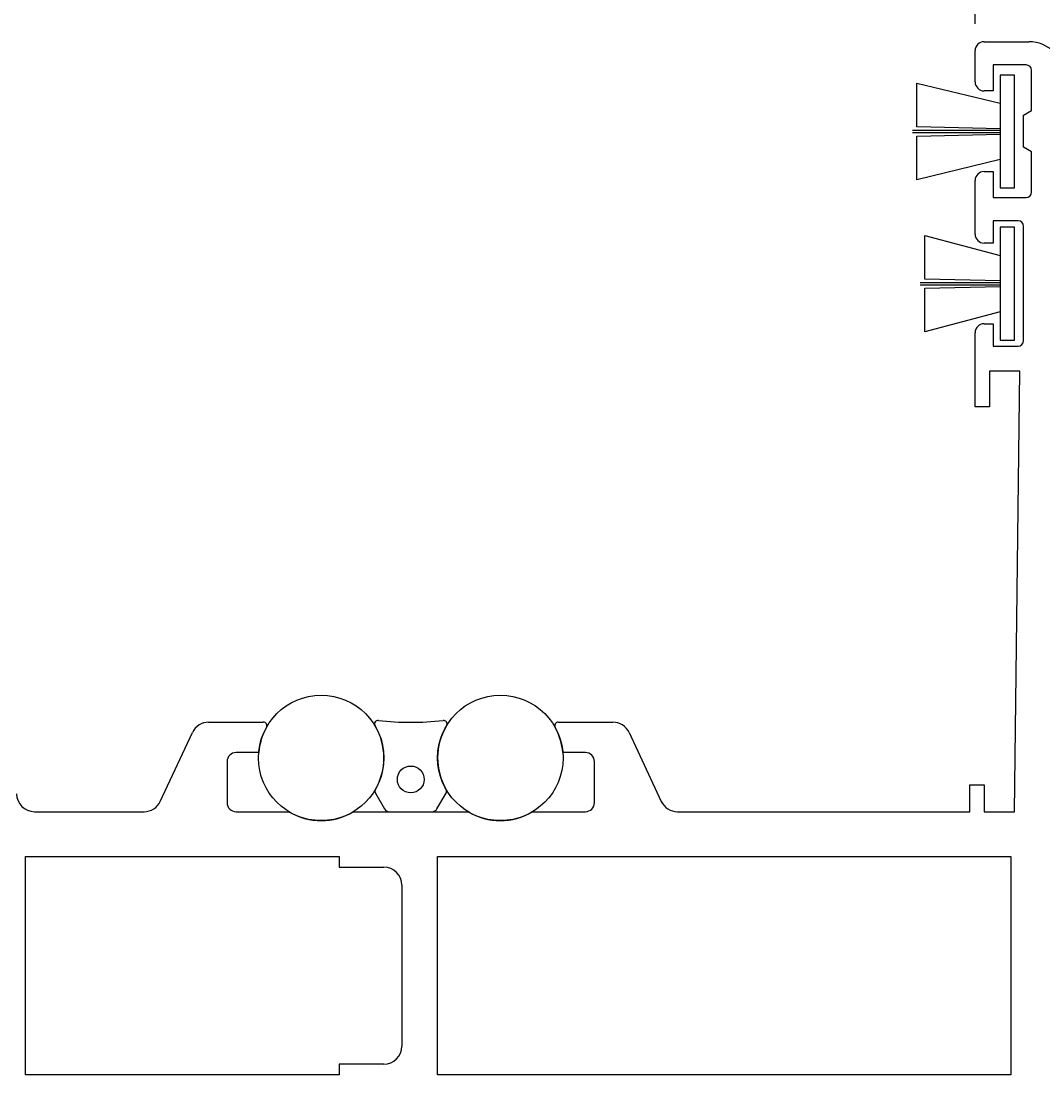
# Model space of a CAD drawing. Extents: x -54 to 279, y -32 to 196.
# Drawn here: x 165 to 223, y 81 to 140 of the extents above; entities that cross this region are included whole.
import ezdxf

# ---------------------------------------------------------------- set-up
doc = ezdxf.new("R2010")
doc.units = 0
doc.header["$LTSCALE"] = 4
doc.layers.get('0').update_dxf_attribs({"linetype": 'CONTINUOUS'})
doc.layers.get('DEFPOINTS').update_dxf_attribs({"linetype": 'CONTINUOUS'})
for name, color, linetype in [('SAPA_BESLAG', 1, 'CONTINUOUS'), ('SAPA_FOGBAND', 2, 'CONTINUOUS'), ('SAPA_MATT', 1, 'CONTINUOUS'), ('SAPA_PROFIL', 7, 'CONTINUOUS')]:
    doc.layers.add(name, color=color, linetype=linetype)
doc.styles.add('ISO', font='txt')
doc.dimstyles.get("Standard").update_dxf_attribs({"dimtxt": 0.18, "dimasz": 0.18, "dimexe": 0.18, "dimexo": 0.0625, "dimgap": 0.09, "dimtad": 0, "dimtih": 1, "dimtoh": 1, "dimzin": 0, "dimcen": 0.09, "dimazin": 3, "dimtfac": 1, "dimtofl": 0, "dimtmove": 0, "dimatfit": 3})

# ---------------------------------------------------------------- blocks, each defined once
blk = doc.blocks.new('*U21')
at = {"layer": 'SAPA_MATT', "color": 2, "style": 'ISO'}
blk.add_text('5', height=3, dxfattribs=at).set_placement((220.2, 180.996))
blk = doc.blocks.new('*D11')
at = {"layer": 'DEFPOINTS', "color": 0}
for p in [(218.75, 179.996), (218.75, 138.496), (223.75, 136.996)]:
    blk.add_point(p, dxfattribs=at)
at = {"layer": 'SAPA_MATT'}
for p, q in [((218.75, 139.996), (218.75, 181.496)), ((223.75, 138.496), (223.75, 181.496)), ((215.75, 179.996), (212.75, 179.996)), ((223.75, 179.996), (218.75, 179.996)), ((226.75, 179.996), (229.75, 179.996))]:
    blk.add_line(p, q, dxfattribs=at)
for points in [[(215.75, 180.496), (215.75, 179.496), (218.75, 179.996)], [(226.75, 180.496), (226.75, 179.496), (223.75, 179.996)]]:
    blk.add_solid(points, dxfattribs=at)
blk.add_blockref('*U21', (0, 0))
blk = doc.blocks.new('*D10')
at = {"layer": 'DEFPOINTS', "color": 0}
for p in [(61.75, 179.996), (218.75, 138.496), (61.75, 133.996)]:
    blk.add_point(p, dxfattribs=at)
at = {"layer": 'SAPA_MATT'}
for p, q in [((61.75, 135.496), (61.75, 181.496)), ((218.75, 139.996), (218.75, 181.496)), ((215.75, 179.996), (64.75, 179.996))]:
    blk.add_line(p, q, dxfattribs=at)
for points in [[(64.75, 180.496), (64.75, 179.496), (61.75, 179.996)], [(215.75, 180.496), (215.75, 179.496), (218.75, 179.996)]]:
    blk.add_solid(points, dxfattribs=at)
at = {"layer": 'SAPA_MATT', "color": 2, "style": 'ISO'}
blk.add_text('157', height=3, dxfattribs=at).set_placement((134.25, 177.186))
blk = doc.blocks.new('*U22')
at = {"layer": 'SAPA_MATT', "color": 2, "style": 'ISO'}
blk.add_text('227', height=3, dxfattribs=at).set_placement((107.1, 192.996))
blk = doc.blocks.new('*D9')
at = {"layer": 'DEFPOINTS', "color": 0}
for p in [(-3.25, 191.996), (-3.25, 136.996), (223.75, 136.766)]:
    blk.add_point(p, dxfattribs=at)
at = {"layer": 'SAPA_MATT'}
for p, q in [((-3.25, 138.496), (-3.25, 193.496)), ((223.75, 138.266), (223.75, 193.496)), ((220.75, 191.996), (-0.25, 191.996))]:
    blk.add_line(p, q, dxfattribs=at)
for points in [[(-0.25, 192.496), (-0.25, 191.496), (-3.25, 191.996)], [(220.75, 192.496), (220.75, 191.496), (223.75, 191.996)]]:
    blk.add_solid(points, dxfattribs=at)
blk.add_blockref('*U22', (0, 0))

msp = doc.modelspace()

# ---------------------------------------------------------------- linework, layer by layer
at = {"layer": 'SAPA_BESLAG'}
for centre in [(182.25, 98.996), (192.25, 98.996)]:
    msp.add_circle(centre, 3.5, dxfattribs=at)
at = {"layer": 'SAPA_FOGBAND'}
for p, q in [((220.95, 137.132), (220.15, 137.132)), ((220.15, 137.132), (220.15, 130.832)), ((220.95, 130.832), (220.95, 137.132)), ((215.5, 134.242), (215.501, 136.68)), ((215.501, 136.68), (220.15, 135.555)), ((220.15, 134.132), (215.5, 134.242)), ((215.251, 134.057), (220.15, 134.057)), ((220.15, 133.907), (215.251, 133.907)), ((215.5, 133.722), (220.15, 133.832)), ((215.501, 131.284), (215.5, 133.722)), ((220.15, 132.409), (215.501, 131.284)), ((220.15, 130.832), (220.95, 130.832)), ((220.95, 128.632), (220.15, 128.632)), ((220.15, 128.632), (220.15, 122.332)), ((220.95, 122.332), (220.95, 128.632)), ((215.935, 125.742), (215.936, 128.18)), ((215.936, 128.18), (220.15, 127.055)), ((215.686, 125.557), (220.15, 125.557)), ((220.15, 125.407), (215.686, 125.407)), ((220.15, 125.632), (215.935, 125.742)), ((215.935, 125.222), (220.15, 125.332)), ((215.936, 122.784), (215.935, 125.222)), ((220.15, 123.909), (215.936, 122.784)), ((220.15, 122.332), (220.95, 122.332)), ((185.277, 97.038), (185.792, 96.146)), ((188.708, 96.146), (189.223, 97.038)), ((186.052, 95.996), (188.448, 95.996))]:
    msp.add_line(p, q, dxfattribs=at)
msp.add_circle((187.25, 97.796), 0.75, dxfattribs=at)
for centre, radius, start, end in [((185.425, 100.896), 0.2, 83.10373, 210.89815), ((182.25, 98.996), 3.5, 329.86728, 30.89815), ((187.25, 115.986), 15, 263.10373, 276.89627), ((192.25, 98.996), 3.5, 149.10185, 210.13272), ((189.075, 100.896), 0.2, 329.10185, 96.89627), ((185.45, 97.138), 0.2, 149.86728, 210), ((189.05, 97.138), 0.2, 330, 30.13272), ((186.052, 96.296), 0.3, 210, 270), ((188.448, 96.296), 0.3, 270, 330)]:
    msp.add_arc(centre, radius, start, end, dxfattribs=at)
at = {"layer": 'SAPA_PROFIL'}
for p, q in [((219.25, 138.996), (221.75, 138.996)), ((218.75, 136.746), (218.75, 138.496)), ((221.6, 137.696), (219.75, 137.696)), ((219.75, 137.696), (219.75, 136.246)), ((221.9, 135.155), (221.9, 137.396)), ((219.75, 136.246), (219.25, 136.246)), ((221.45, 134.896), (221.9, 135.155)), ((221.45, 133.096), (221.45, 134.896)), ((221.9, 132.836), (221.45, 133.096)), ((221.9, 130.596), (221.9, 132.836)), ((218.75, 128.246), (218.75, 131.246)), ((219.25, 131.746), (219.75, 131.746)), ((219.75, 131.746), (219.75, 130.296)), ((219.75, 130.296), (221.6, 130.296)), ((221.15, 128.996), (219.75, 128.996)), ((219.75, 128.996), (219.75, 127.746)), ((221.45, 122.296), (221.45, 128.696)), ((219.75, 127.746), (219.25, 127.746)), ((219.25, 123.246), (219.75, 123.246)), ((219.75, 123.246), (219.75, 121.996)), ((218.75, 118.596), (218.75, 122.746)), ((219.75, 121.996), (221.15, 121.996)), ((221.25, 120.596), (219.55, 120.596)), ((219.55, 120.596), (219.55, 118.596)), ((220.95, 95.996), (221.25, 120.596)), ((219.55, 118.596), (218.75, 118.596)), ((175.969, 100.996), (179.017, 100.996)), ((195.483, 100.996), (198.531, 100.996)), ((173.269, 96.573), (175.062, 100.418)), ((199.438, 100.418), (201.231, 96.573)), ((178.763, 99.296), (177.5, 99.296)), ((197, 99.296), (195.737, 99.296)), ((177, 98.796), (177, 96.496)), ((197.5, 96.496), (197.5, 98.796)), ((218.45, 95.996), (218.45, 97.496)), ((218.45, 97.496), (219.25, 97.496)), ((219.25, 97.496), (219.25, 95.996)), ((166.25, 95.996), (172.363, 95.996)), ((177.5, 95.996), (180.447, 95.996)), ((184.053, 95.996), (190.447, 95.996)), ((194.053, 95.996), (197, 95.996)), ((202.137, 95.996), (218.45, 95.996)), ((219.25, 95.996), (220.95, 95.996)), ((165.75, 81.296), (165.75, 93.496)), ((165.75, 93.496), (183.25, 93.496)), ((183.25, 93.496), (183.25, 92.896)), ((188.75, 81.296), (188.75, 93.496)), ((188.75, 93.496), (220.75, 93.496)), ((220.75, 93.496), (220.75, 81.296)), ((183.25, 92.896), (185.75, 92.896)), ((186.75, 91.896), (186.75, 82.896)), ((185.75, 81.896), (183.25, 81.896)), ((183.25, 81.896), (183.25, 81.296)), ((165.75, 81.296), (165.75, 81.296)), ((183.25, 81.296), (165.75, 81.296)), ((165.75, 81.296), (165.75, 81.296)), ((220.75, 81.296), (188.75, 81.296))]:
    msp.add_line(p, q, dxfattribs=at)
for centre, radius, start, end in [((219.25, 138.496), 0.5, 90, 180), ((221.75, 136.996), 2, 0, 90), ((221.6, 137.396), 0.3, 0, 90), ((219.25, 136.746), 0.5, 180, 270), ((219.25, 131.246), 0.5, 90, 180), ((221.6, 130.596), 0.3, 270, 0), ((221.15, 128.696), 0.3, 0, 90), ((219.25, 128.246), 0.5, 180, 270), ((219.25, 122.746), 0.5, 90, 180), ((221.15, 122.296), 0.3, 270, 0), ((175.969, 99.996), 1, 90, 155), ((182.25, 98.996), 3.5, 150.89009, 175.0829), ((179.017, 100.796), 0.2, 330.89009, 90), ((195.483, 100.796), 0.2, 90, 209.10991), ((192.25, 98.996), 3.5, 4.9171, 29.10991), ((198.531, 99.996), 1, 25, 90), ((177.5, 98.796), 0.5, 90, 180), ((197, 98.796), 0.5, 0, 90), ((166.25, 96.996), 1, 180, 270), ((172.363, 96.996), 1, 270, 335), ((202.137, 96.996), 1, 205, 270), ((177.5, 96.496), 0.5, 180, 270), ((182.25, 98.996), 3.5, 238.99728, 301.00272), ((192.25, 98.996), 3.5, 238.99728, 301.00272), ((197, 96.496), 0.5, 270, 0), ((185.75, 91.896), 1, 0, 90), ((185.75, 82.896), 1, 270, 0)]:
    msp.add_arc(centre, radius, start, end, dxfattribs=at)

# ---------------------------------------------------------------- dimensions: what is measured, and where the dimension line sits
at = {"layer": 'SAPA_MATT'}
for base, p1, p2, text, override, picture, middle in [((-3.25, 191.996), (223.75, 136.766), (-3.25, 136.996), '227', {"dimscale": 1}, '*D9', (110.25, 194.496)), ((61.75, 179.996), (218.75, 138.496), (61.75, 133.996), '157', {"dimscale": 1, "dimtmove": 1}, '*D10', (140.25, 182.496))]:
    dim = msp.add_linear_dim(base=base, p1=p1, p2=p2, angle=180, text=text, dimstyle='Standard', override=override, dxfattribs=at)
    dim.commit()
    dim.dimension.update_dxf_attribs({"geometry": picture, "text_midpoint": middle})
dim = msp.add_linear_dim(base=(218.75, 179.996), p1=(223.75, 136.996), p2=(218.75, 138.496), angle=180, dimstyle='Standard', override={"dimscale": 1}, dxfattribs=at)
dim.commit()
dim.dimension.update_dxf_attribs({"geometry": '*D11', "text_midpoint": (221.25, 179.996), "dimtype": 128})

doc.saveas('drawing.dxf')
